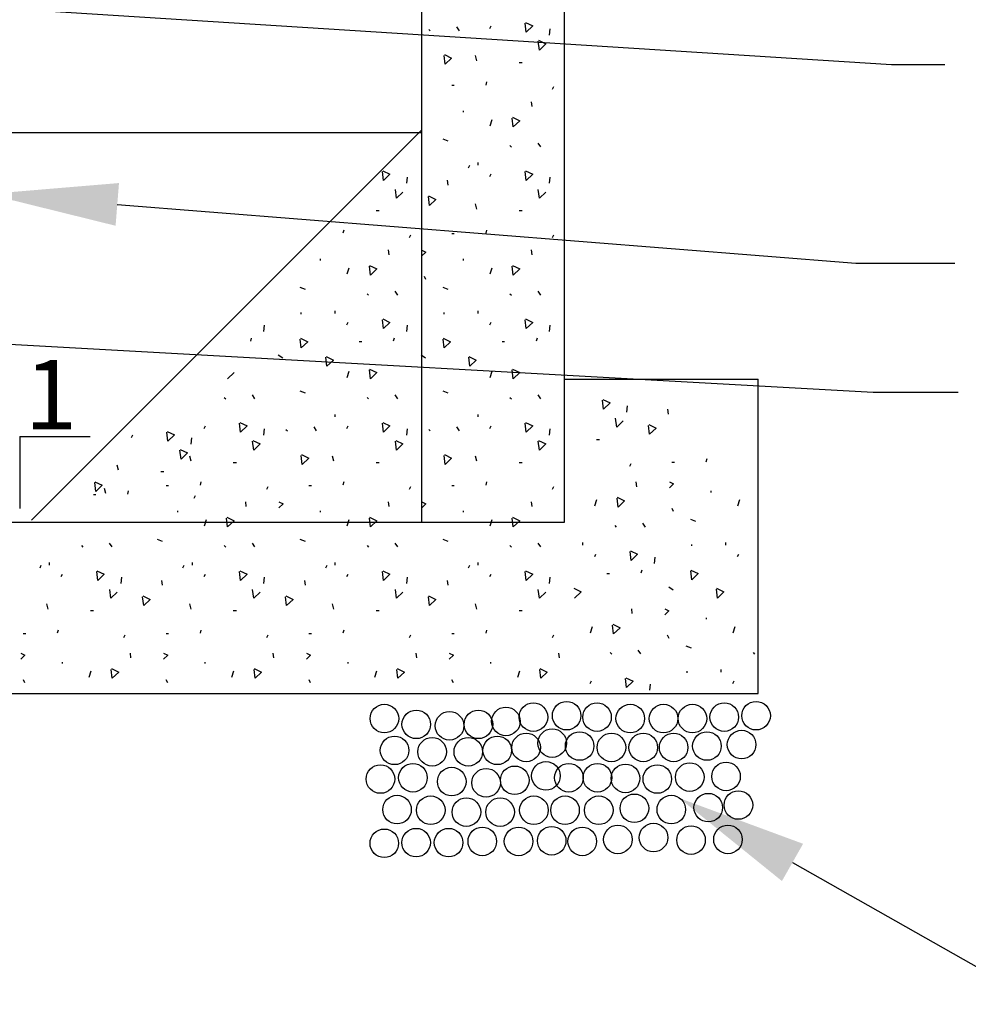
# Model space of a CAD drawing. Units: feet. Extents: x 0 to 33, y 0 to 8.5.
# Drawn here: x 4.2 to 5.3, y 2.2 to 3.3 of the extents above; entities that cross this region are included whole.
import ezdxf
from ezdxf import colors
from ezdxf.entities.mleader import LeaderData, LeaderLine
from ezdxf.math import Vec2, Vec3

# ---------------------------------------------------------------- set-up
doc = ezdxf.new("R2010")
doc.units = ezdxf.units.FT
doc.header["$MEASUREMENT"] = 0
for name, color, linetype in [('PWC_DET_DETAIL', 7, 'CONTINUOUS'), ('PWC_DET_HATCH', 9, 'CONTINUOUS'), ('PWC_DET_TEXT', 1, 'CONTINUOUS')]:
    doc.layers.add(name, color=color, linetype=linetype)
doc.styles.add('ARIAL', font='arial.ttf', dxfattribs={"height": 0.0825})
doc.styles.get("Standard").update_dxf_attribs({"font": 'arial.ttf', "height": 0.06})

msp = doc.modelspace()

# ---------------------------------------------------------------- linework, layer by layer
at = {"layer": 'PWC_DET_DETAIL'}
for p, q in [((4.81042, 2.71173), (4.81042, 4.05787)), ((4.64596, 2.71173), (4.64596, 4.04349)), ((4.19649, 2.71381), (4.64596, 3.16328)), ((4.08022, 3.16018), (4.64655, 3.16018)), ((4.81042, 2.8762), (5.03329, 2.8762)), ((5.03329, 2.51437), (5.03329, 2.8762)), ((4.18332, 2.81005), (4.18332, 2.7272)), ((4.18332, 2.81005), (4.26416, 2.81005)), ((2.11314, 2.71173), (4.81042, 2.71173)), ((1.89028, 2.51437), (5.03329, 2.51437))]:
    msp.add_line(p, q, dxfattribs=at)
at = {"layer": 'PWC_DET_HATCH'}
for p, q in [((4.65404, 3.27876), (4.65579, 3.27702)), ((4.68603, 3.28164), (4.68903, 3.27715)), ((4.72544, 3.28262), (4.72395, 3.27962)), ((4.76634, 3.27561), (4.7651, 3.28587)), ((4.7654, 3.2868), (4.77379, 3.28276)), ((4.77379, 3.28276), (4.76634, 3.27561)), ((4.79353, 3.27944), (4.79274, 3.27225)), ((4.78135, 3.25507), (4.7801, 3.26532)), ((4.78042, 3.26625), (4.78881, 3.26221)), ((4.78881, 3.26221), (4.78135, 3.25507)), ((4.67289, 3.23862), (4.67164, 3.24887)), ((4.67196, 3.2498), (4.68034, 3.24576)), ((4.68034, 3.24576), (4.67289, 3.23862)), ((4.70744, 3.24857), (4.70893, 3.24256)), ((4.75794, 3.24082), (4.76141, 3.24082)), ((4.68343, 3.21404), (4.68042, 3.21404)), ((4.72067, 3.2183), (4.71965, 3.21472)), ((4.7975, 3.21255), (4.79599, 3.20955)), ((4.69355, 3.18514), (4.69355, 3.1834)), ((4.77185, 3.19558), (4.77252, 3.18991)), ((4.72662, 3.1747), (4.72432, 3.16747)), ((4.75132, 3.16652), (4.75008, 3.17676)), ((4.75039, 3.1777), (4.75879, 3.17366)), ((4.75879, 3.17366), (4.75132, 3.16652)), ((4.67011, 3.15266), (4.67615, 3.15033)), ((4.7475, 3.14512), (4.74923, 3.14337)), ((4.77947, 3.14801), (4.78248, 3.1435)), ((4.70097, 3.12205), (4.69946, 3.11905)), ((4.71044, 3.1255), (4.71044, 3.12249)), ((4.60187, 3.10498), (4.60063, 3.11523)), ((4.60094, 3.11616), (4.60932, 3.11213)), ((4.60932, 3.11213), (4.60187, 3.10498)), ((4.62906, 3.10881), (4.62827, 3.10161)), ((4.72544, 3.11199), (4.72395, 3.10898)), ((4.76634, 3.10498), (4.7651, 3.11523)), ((4.7654, 3.11616), (4.77379, 3.11213)), ((4.77379, 3.11213), (4.76634, 3.10498)), ((4.79353, 3.10881), (4.79274, 3.10161)), ((4.61689, 3.08444), (4.61563, 3.09468)), ((4.67533, 3.10509), (4.67599, 3.09942)), ((4.78135, 3.08444), (4.7801, 3.09468)), ((4.62434, 3.09157), (4.61689, 3.08444)), ((4.65481, 3.07602), (4.65355, 3.08627)), ((4.65387, 3.08721), (4.66226, 3.08317)), ((4.66226, 3.08317), (4.65481, 3.07602)), ((4.78881, 3.09157), (4.78135, 3.08444)), ((4.70744, 3.07793), (4.70893, 3.07192)), ((4.59347, 3.07019), (4.59694, 3.07019)), ((4.75794, 3.07019), (4.76141, 3.07019)), ((4.55621, 3.04766), (4.55518, 3.04409)), ((4.63303, 3.04191), (4.63152, 3.03891)), ((4.68343, 3.04341), (4.68042, 3.04341)), ((4.72067, 3.04766), (4.71965, 3.04409)), ((4.7975, 3.04191), (4.79599, 3.03891)), ((4.60738, 3.02494), (4.60805, 3.01927)), ((4.64596, 3.02483), (4.65071, 3.02253)), ((4.65071, 3.02253), (4.64596, 3.01797)), ((4.77185, 3.02494), (4.77252, 3.01927)), ((4.52908, 3.0145), (4.52908, 3.01276)), ((4.56215, 3.00406), (4.55985, 2.99684)), ((4.58685, 2.99588), (4.58561, 3.00613)), ((4.58592, 3.00706), (4.59432, 3.00303)), ((4.69355, 3.0145), (4.69355, 3.01276)), ((4.72662, 3.00406), (4.72432, 2.99684)), ((4.75132, 2.99588), (4.75008, 3.00613)), ((4.75039, 3.00706), (4.75879, 3.00303)), ((4.59432, 3.00303), (4.58685, 2.99588)), ((4.64865, 2.99464), (4.65041, 2.99117)), ((4.75879, 3.00303), (4.75132, 2.99588)), ((4.50564, 2.98202), (4.51168, 2.9797)), ((4.67011, 2.98202), (4.67615, 2.9797)), ((4.58303, 2.97448), (4.58476, 2.97274)), ((4.61501, 2.97737), (4.61801, 2.97286)), ((4.7475, 2.97448), (4.74923, 2.97274)), ((4.77947, 2.97737), (4.78248, 2.97286)), ((4.50682, 2.95288), (4.50682, 2.95114)), ((4.54597, 2.95486), (4.54597, 2.95186)), ((4.67128, 2.95288), (4.67128, 2.95114)), ((4.71044, 2.95486), (4.71044, 2.95186)), ((4.46459, 2.93817), (4.4638, 2.93098)), ((4.56098, 2.94135), (4.55948, 2.93835)), ((4.60187, 2.93434), (4.60063, 2.9446)), ((4.60094, 2.94553), (4.60932, 2.94149)), ((4.60932, 2.94149), (4.60187, 2.93434)), ((4.62906, 2.93817), (4.62827, 2.93098)), ((4.72544, 2.94135), (4.72395, 2.93835)), ((4.76634, 2.93434), (4.7651, 2.9446)), ((4.7654, 2.94553), (4.77379, 2.94149)), ((4.77379, 2.94149), (4.76634, 2.93434)), ((4.79353, 2.93817), (4.79274, 2.93098)), ((4.4497, 2.92334), (4.44867, 2.91977)), ((4.50719, 2.91209), (4.50595, 2.92234)), ((4.50625, 2.92327), (4.51464, 2.91923)), ((4.51464, 2.91923), (4.50719, 2.91209)), ((4.57692, 2.91909), (4.57392, 2.91909)), ((4.61417, 2.92334), (4.61314, 2.91977)), ((4.67165, 2.91209), (4.67042, 2.92234)), ((4.67072, 2.92327), (4.67911, 2.91923)), ((4.67911, 2.91923), (4.67165, 2.91209)), ((4.74139, 2.91909), (4.73839, 2.91909)), ((4.77864, 2.92334), (4.77761, 2.91977)), ((4.48072, 2.90415), (4.48594, 2.90068)), ((4.53582, 2.90225), (4.54422, 2.89822)), ((4.64519, 2.90415), (4.65041, 2.90068)), ((4.70029, 2.90225), (4.70869, 2.89822)), ((4.53676, 2.89107), (4.53552, 2.90132)), ((4.54422, 2.89822), (4.53676, 2.89107)), ((4.70122, 2.89107), (4.69999, 2.90132)), ((4.70869, 2.89822), (4.70122, 2.89107)), ((4.42985, 2.88379), (4.42238, 2.87664)), ((4.56215, 2.88482), (4.55985, 2.8776)), ((4.58685, 2.87664), (4.58561, 2.88689)), ((4.58592, 2.88782), (4.59432, 2.88379)), ((4.59432, 2.88379), (4.58685, 2.87664)), ((4.72662, 2.88482), (4.72432, 2.8776)), ((4.75132, 2.87664), (4.75008, 2.88689)), ((4.75039, 2.88782), (4.75879, 2.88379)), ((4.75879, 2.88379), (4.75132, 2.87664)), ((4.45054, 2.85813), (4.45354, 2.85363)), ((4.50564, 2.86278), (4.51168, 2.86046)), ((4.61501, 2.85813), (4.61801, 2.85363)), ((4.67011, 2.86278), (4.67615, 2.86046)), ((4.77947, 2.85813), (4.78248, 2.85363)), ((4.41856, 2.85524), (4.42029, 2.8535)), ((4.58303, 2.85524), (4.58476, 2.8535)), ((4.7475, 2.85524), (4.74923, 2.8535)), ((4.85535, 2.84162), (4.85411, 2.85187)), ((4.85442, 2.8528), (4.8628, 2.84876)), ((4.8628, 2.84876), (4.85535, 2.84162)), ((4.88254, 2.84545), (4.88175, 2.83825)), ((4.54597, 2.83562), (4.54597, 2.83262)), ((4.71044, 2.83562), (4.71044, 2.83262)), ((4.92881, 2.84172), (4.92947, 2.83605)), ((4.4374, 2.8151), (4.43616, 2.82536)), ((4.43647, 2.82629), (4.44485, 2.82225)), ((4.60187, 2.8151), (4.60063, 2.82536)), ((4.60094, 2.82629), (4.60932, 2.82225)), ((4.76634, 2.8151), (4.7651, 2.82536)), ((4.7654, 2.82629), (4.77379, 2.82225)), ((4.87035, 2.82107), (4.86911, 2.83132)), ((4.8778, 2.82822), (4.87035, 2.82107)), ((4.90829, 2.81266), (4.90703, 2.82291)), ((4.90736, 2.82384), (4.91574, 2.81981)), ((4.31288, 2.81175), (4.31139, 2.80875)), ((4.35377, 2.80474), (4.35254, 2.815)), ((4.35284, 2.81593), (4.36122, 2.81189)), ((4.36122, 2.81189), (4.35377, 2.80474)), ((4.39651, 2.82211), (4.39501, 2.81911)), ((4.44485, 2.82225), (4.4374, 2.8151)), ((4.46459, 2.81893), (4.4638, 2.81174)), ((4.48957, 2.81825), (4.49132, 2.81651)), ((4.52156, 2.82113), (4.52456, 2.81664)), ((4.56098, 2.82211), (4.55948, 2.81911)), ((4.60932, 2.82225), (4.60187, 2.8151)), ((4.62906, 2.81893), (4.62827, 2.81174)), ((4.65404, 2.81825), (4.65579, 2.81651)), ((4.68603, 2.82113), (4.68903, 2.81664)), ((4.72544, 2.82211), (4.72395, 2.81911)), ((4.77379, 2.82225), (4.76634, 2.8151)), ((4.79353, 2.81893), (4.79274, 2.81174)), ((4.91574, 2.81981), (4.90829, 2.81266)), ((4.38096, 2.80857), (4.38018, 2.80138)), ((4.45242, 2.79456), (4.45116, 2.80481)), ((4.45149, 2.80574), (4.45987, 2.8017)), ((4.45987, 2.8017), (4.45242, 2.79456)), ((4.61689, 2.79456), (4.61563, 2.80481)), ((4.61595, 2.80574), (4.62434, 2.8017)), ((4.62434, 2.8017), (4.61689, 2.79456)), ((4.78135, 2.79456), (4.7801, 2.80481)), ((4.78042, 2.80574), (4.78881, 2.8017)), ((4.78881, 2.8017), (4.78135, 2.79456)), ((4.84695, 2.80683), (4.85042, 2.80683)), ((4.36879, 2.7842), (4.36754, 2.79445)), ((4.36786, 2.79538), (4.37624, 2.79134)), ((4.37624, 2.79134), (4.36879, 2.7842)), ((4.50842, 2.77811), (4.50717, 2.78836)), ((4.50749, 2.78929), (4.51588, 2.78525)), ((4.67289, 2.77811), (4.67164, 2.78836)), ((4.67196, 2.78929), (4.68034, 2.78525)), ((4.29487, 2.7777), (4.29637, 2.77169)), ((4.3785, 2.78805), (4.38, 2.78205)), ((4.429, 2.78031), (4.43247, 2.78031)), ((4.51588, 2.78525), (4.50842, 2.77811)), ((4.54297, 2.78805), (4.54446, 2.78205)), ((4.59347, 2.78031), (4.59694, 2.78031)), ((4.68034, 2.78525), (4.67289, 2.77811)), ((4.70744, 2.78805), (4.70893, 2.78205)), ((4.75794, 2.78031), (4.76141, 2.78031)), ((4.88651, 2.77855), (4.885, 2.77554)), ((4.93691, 2.78005), (4.9339, 2.78005)), ((4.97415, 2.7843), (4.97313, 2.78072)), ((4.34537, 2.76995), (4.34884, 2.76995)), ((4.27065, 2.74691), (4.2694, 2.75715)), ((4.26972, 2.75808), (4.2781, 2.75404)), ((4.39174, 2.75779), (4.39071, 2.75421)), ((4.55621, 2.75779), (4.55518, 2.75421)), ((4.72067, 2.75779), (4.71965, 2.75421)), ((4.89255, 2.75806), (4.89322, 2.75239)), ((4.93113, 2.75795), (4.93588, 2.75565)), ((4.93588, 2.75565), (4.93113, 2.75109)), ((4.27086, 2.74317), (4.26786, 2.74317)), ((4.2781, 2.75404), (4.27065, 2.74691)), ((4.28036, 2.75076), (4.28185, 2.74475)), ((4.30811, 2.74743), (4.30708, 2.74385)), ((4.35449, 2.75353), (4.35149, 2.75353)), ((4.46856, 2.75204), (4.46705, 2.74903)), ((4.51896, 2.75353), (4.51596, 2.75353)), ((4.63303, 2.75204), (4.63152, 2.74903)), ((4.68343, 2.75353), (4.68042, 2.75353)), ((4.7975, 2.75204), (4.79599, 2.74903)), ((4.97872, 2.74762), (4.97872, 2.74588)), ((4.38493, 2.74168), (4.38342, 2.73867)), ((4.44291, 2.73507), (4.44358, 2.7294)), ((4.48149, 2.73496), (4.48624, 2.73266)), ((4.48624, 2.73266), (4.48149, 2.7281)), ((4.60738, 2.73507), (4.60805, 2.7294)), ((4.64596, 2.73496), (4.65071, 2.73266)), ((4.65071, 2.73266), (4.64596, 2.7281)), ((4.77185, 2.73507), (4.77252, 2.7294)), ((4.8473, 2.73718), (4.84502, 2.72995)), ((4.87202, 2.729), (4.87078, 2.73924)), ((4.87109, 2.74018), (4.87949, 2.73614)), ((4.87949, 2.73614), (4.87202, 2.729)), ((5.01177, 2.73718), (5.00949, 2.72995)), ((4.36461, 2.72463), (4.36461, 2.72289)), ((4.52908, 2.72463), (4.52908, 2.72289)), ((4.69355, 2.72463), (4.69355, 2.72289)), ((4.93382, 2.72776), (4.93557, 2.72428)), ((4.39768, 2.71419), (4.39538, 2.70696)), ((4.42238, 2.70601), (4.42115, 2.71625)), ((4.42145, 2.71718), (4.42985, 2.71315)), ((4.42985, 2.71315), (4.42238, 2.70601)), ((4.56215, 2.71419), (4.55985, 2.70696)), ((4.58685, 2.70601), (4.58561, 2.71625)), ((4.58592, 2.71718), (4.59432, 2.71315)), ((4.59432, 2.71315), (4.58685, 2.70601)), ((4.72662, 2.71419), (4.72432, 2.70696)), ((4.75132, 2.70601), (4.75008, 2.71625)), ((4.75039, 2.71718), (4.75879, 2.71315)), ((4.75879, 2.71315), (4.75132, 2.70601)), ((4.90018, 2.71049), (4.90318, 2.70598)), ((4.95528, 2.71514), (4.9613, 2.71282)), ((4.86818, 2.7076), (4.86993, 2.70585)), ((4.28607, 2.68749), (4.28907, 2.68299)), ((4.34118, 2.69214), (4.34721, 2.68982)), ((4.45054, 2.68749), (4.45354, 2.68299)), ((4.50564, 2.69214), (4.51168, 2.68982)), ((4.61501, 2.68749), (4.61801, 2.68299)), ((4.67011, 2.69214), (4.67615, 2.68982)), ((4.77947, 2.68749), (4.78248, 2.68299)), ((4.83114, 2.68798), (4.83114, 2.68497)), ((4.99561, 2.68798), (4.99561, 2.68497)), ((4.25409, 2.6846), (4.25583, 2.68286)), ((4.41856, 2.6846), (4.42029, 2.68286)), ((4.58303, 2.6846), (4.58476, 2.68286)), ((4.7475, 2.6846), (4.74923, 2.68286)), ((4.88704, 2.66746), (4.88578, 2.67771)), ((4.88611, 2.67864), (4.89449, 2.67461)), ((4.95645, 2.686), (4.95645, 2.68426)), ((4.21704, 2.66498), (4.21704, 2.66198)), ((4.38151, 2.66498), (4.38151, 2.66198)), ((4.54597, 2.66498), (4.54597, 2.66198)), ((4.71044, 2.66498), (4.71044, 2.66198)), ((4.84615, 2.67447), (4.84464, 2.67147)), ((4.89449, 2.67461), (4.88704, 2.66746)), ((4.91423, 2.67129), (4.91344, 2.66409)), ((5.01061, 2.67447), (5.0091, 2.67147)), ((4.20756, 2.66154), (4.20605, 2.65854)), ((4.27293, 2.64447), (4.27169, 2.65472)), ((4.272, 2.65565), (4.28038, 2.65161)), ((4.37203, 2.66154), (4.37052, 2.65854)), ((4.4374, 2.64447), (4.43616, 2.65472)), ((4.43647, 2.65565), (4.44485, 2.65161)), ((4.5365, 2.66154), (4.53499, 2.65854)), ((4.60187, 2.64447), (4.60063, 2.65472)), ((4.60094, 2.65565), (4.60932, 2.65161)), ((4.70097, 2.66154), (4.69946, 2.65854)), ((4.76634, 2.64447), (4.7651, 2.65472)), ((4.7654, 2.65565), (4.77379, 2.65161)), ((4.89934, 2.65646), (4.89831, 2.65289)), ((4.95682, 2.64521), (4.95559, 2.65545)), ((4.95589, 2.65638), (4.96428, 2.65235)), ((4.96428, 2.65235), (4.95682, 2.64521)), ((4.23204, 2.65148), (4.23054, 2.64847)), ((4.28038, 2.65161), (4.27293, 2.64447)), ((4.30012, 2.6483), (4.29934, 2.6411)), ((4.3464, 2.64458), (4.34705, 2.63891)), ((4.39651, 2.65148), (4.39501, 2.64847)), ((4.44485, 2.65161), (4.4374, 2.64447)), ((4.46459, 2.6483), (4.4638, 2.6411)), ((4.51086, 2.64458), (4.51152, 2.63891)), ((4.56098, 2.65148), (4.55948, 2.64847)), ((4.60932, 2.65161), (4.60187, 2.64447)), ((4.62906, 2.6483), (4.62827, 2.6411)), ((4.67533, 2.64458), (4.67599, 2.63891)), ((4.72544, 2.65148), (4.72395, 2.64847)), ((4.77379, 2.65161), (4.76634, 2.64447)), ((4.79353, 2.6483), (4.79274, 2.6411)), ((4.86208, 2.65221), (4.85909, 2.65221)), ((4.28795, 2.62392), (4.2867, 2.63417)), ((4.2954, 2.63106), (4.28795, 2.62392)), ((4.45242, 2.62392), (4.45116, 2.63417)), ((4.45987, 2.63106), (4.45242, 2.62392)), ((4.61689, 2.62392), (4.61563, 2.63417)), ((4.62434, 2.63106), (4.61689, 2.62392)), ((4.78135, 2.62392), (4.7801, 2.63417)), ((4.78881, 2.63106), (4.78135, 2.62392)), ((4.82099, 2.63538), (4.82938, 2.63134)), ((4.82938, 2.63134), (4.82192, 2.6242)), ((4.93034, 2.63727), (4.93557, 2.63379)), ((4.98639, 2.6242), (4.98516, 2.63444)), ((4.98546, 2.63538), (4.99385, 2.63134)), ((4.99385, 2.63134), (4.98639, 2.6242)), ((4.32587, 2.61551), (4.32462, 2.62576)), ((4.32494, 2.62669), (4.33332, 2.62265)), ((4.33332, 2.62265), (4.32587, 2.61551)), ((4.49034, 2.61551), (4.48908, 2.62576)), ((4.48941, 2.62669), (4.49779, 2.62265)), ((4.49779, 2.62265), (4.49034, 2.61551)), ((4.65481, 2.61551), (4.65355, 2.62576)), ((4.65387, 2.62669), (4.66226, 2.62265)), ((4.66226, 2.62265), (4.65481, 2.61551)), ((4.21403, 2.61742), (4.21553, 2.61141)), ((4.26453, 2.60968), (4.268, 2.60968)), ((4.3785, 2.61742), (4.38, 2.61141)), ((4.429, 2.60968), (4.43247, 2.60968)), ((4.54297, 2.61742), (4.54446, 2.61141)), ((4.59347, 2.60968), (4.59694, 2.60968)), ((4.70744, 2.61742), (4.70893, 2.61141)), ((4.75794, 2.60968), (4.76141, 2.60968)), ((4.88726, 2.61196), (4.88794, 2.60629)), ((4.92584, 2.61185), (4.9306, 2.60955)), ((4.9306, 2.60955), (4.92584, 2.60499)), ((4.97343, 2.60152), (4.97343, 2.59978)), ((4.22727, 2.58715), (4.22624, 2.58358)), ((4.39174, 2.58715), (4.39071, 2.58358)), ((4.55621, 2.58715), (4.55518, 2.58358)), ((4.72067, 2.58715), (4.71965, 2.58358)), ((4.84203, 2.59108), (4.83974, 2.58385)), ((4.86674, 2.58289), (4.8655, 2.59314)), ((4.8658, 2.59407), (4.8742, 2.59004)), ((4.8742, 2.59004), (4.86674, 2.58289)), ((5.0065, 2.59108), (5.0042, 2.58385)), ((4.19002, 2.58289), (4.18702, 2.58289)), ((4.30409, 2.5814), (4.30258, 2.5784)), ((4.35449, 2.58289), (4.35149, 2.58289)), ((4.46856, 2.5814), (4.46705, 2.5784)), ((4.51896, 2.58289), (4.51596, 2.58289)), ((4.63303, 2.5814), (4.63152, 2.5784)), ((4.68343, 2.58289), (4.68042, 2.58289)), ((4.7975, 2.5814), (4.79599, 2.5784)), ((4.92854, 2.58166), (4.93029, 2.57818)), ((4.89489, 2.56438), (4.89789, 2.55988)), ((4.95, 2.56903), (4.95602, 2.56671)), ((4.18424, 2.56079), (4.18899, 2.55851)), ((4.18899, 2.55851), (4.18424, 2.55394)), ((4.23183, 2.55047), (4.23183, 2.54873)), ((4.31013, 2.56091), (4.3108, 2.55525)), ((4.34871, 2.56079), (4.35346, 2.55851)), ((4.35346, 2.55851), (4.34871, 2.55394)), ((4.3963, 2.55047), (4.3963, 2.54873)), ((4.4746, 2.56091), (4.47527, 2.55525)), ((4.51318, 2.56079), (4.51793, 2.55851)), ((4.51793, 2.55851), (4.51318, 2.55394)), ((4.56077, 2.55047), (4.56077, 2.54873)), ((4.63907, 2.56091), (4.63974, 2.55525)), ((4.67765, 2.56079), (4.6824, 2.55851)), ((4.6824, 2.55851), (4.67765, 2.55394)), ((4.72524, 2.55047), (4.72524, 2.54873)), ((4.80353, 2.56091), (4.80421, 2.55525)), ((4.86291, 2.56149), (4.86465, 2.55975)), ((5.02738, 2.56149), (5.02912, 2.55975)), ((4.2649, 2.54003), (4.2626, 2.53281)), ((4.2896, 2.53184), (4.28837, 2.5421)), ((4.28867, 2.54303), (4.29707, 2.53899)), ((4.29707, 2.53899), (4.2896, 2.53184)), ((4.42937, 2.54003), (4.42707, 2.53281)), ((4.45407, 2.53184), (4.45283, 2.5421)), ((4.45314, 2.54303), (4.46154, 2.53899)), ((4.46154, 2.53899), (4.45407, 2.53184)), ((4.59384, 2.54003), (4.59154, 2.53281)), ((4.61854, 2.53184), (4.6173, 2.5421)), ((4.61761, 2.54303), (4.62601, 2.53899)), ((4.62601, 2.53899), (4.61854, 2.53184)), ((4.75831, 2.54003), (4.75601, 2.53281)), ((4.78301, 2.53184), (4.78177, 2.5421)), ((4.78208, 2.54303), (4.79048, 2.53899)), ((4.79048, 2.53899), (4.78301, 2.53184)), ((4.95117, 2.5399), (4.95117, 2.53816)), ((4.99033, 2.54187), (4.99033, 2.53887)), ((4.18694, 2.53061), (4.18869, 2.52713)), ((4.35141, 2.53061), (4.35316, 2.52713)), ((4.51588, 2.53061), (4.51763, 2.52713)), ((4.68034, 2.53061), (4.68209, 2.52713)), ((4.84086, 2.52837), (4.83937, 2.52536)), ((4.88175, 2.52136), (4.88052, 2.53161)), ((4.88082, 2.53254), (4.88921, 2.5285)), ((4.88921, 2.5285), (4.88175, 2.52136)), ((5.00533, 2.52837), (5.00384, 2.52536)), ((4.90895, 2.52519), (4.90816, 2.51799))]:
    msp.add_line(p, q, dxfattribs=at)
for centre in [(4.81276, 2.48879), (5.03085, 2.48879), (4.60297, 2.48547), (4.6396, 2.47881), (4.67789, 2.47714), (4.71118, 2.47881), (4.74281, 2.48214), (4.77447, 2.48712), (4.84772, 2.48712), (4.88601, 2.48547), (4.92431, 2.48547), (4.9576, 2.48547), (4.99423, 2.48712), (4.7961, 2.45718), (5.0142, 2.45551), (4.61463, 2.44885), (4.65792, 2.4472), (4.69955, 2.4472), (4.73284, 2.44885), (4.76614, 2.45218), (4.82773, 2.45385), (4.86436, 2.45218), (4.90098, 2.45218), (4.93594, 2.45218), (4.97424, 2.45385), (4.5984, 2.41586), (4.63578, 2.41732), (4.68047, 2.41293), (4.72004, 2.41148), (4.75301, 2.41439), (4.78891, 2.41952), (4.81529, 2.41732), (4.84827, 2.41732), (4.88051, 2.41659), (4.91714, 2.41586), (4.95452, 2.41806), (4.99628, 2.41879), (4.61746, 2.3807), (4.6563, 2.37997), (4.69733, 2.37777), (4.73617, 2.37777), (4.77501, 2.37997), (4.81091, 2.37997), (4.84975, 2.37997), (4.89078, 2.38217), (4.93327, 2.3807), (4.97577, 2.3829), (5.0105, 2.38593), (4.60281, 2.34188), (4.63946, 2.34261), (4.67682, 2.34261), (4.71566, 2.34408), (4.75742, 2.34408), (4.79553, 2.34481), (4.8307, 2.34408), (4.87173, 2.34628), (4.91276, 2.34848), (4.95598, 2.34554), (4.9985, 2.34628)]:
    msp.add_circle(centre, 0.01645, dxfattribs=at)

# ---------------------------------------------------------------- texts
at = {"layer": 'PWC_DET_TEXT', "style": 'ARIAL'}
msp.add_text('1', height=0.08, dxfattribs=at).set_placement((4.18864, 2.81832))

# ---------------------------------------------------------------- leaders
at = {"layer": 'PWC_DET_TEXT'}
ml = msp.add_multileader_mtext('Standard', dxfattribs=at)
ml.set_content('')
ml.set_leader_properties()
ml.build(insert=Vec2(0, 0))
ml.multileader.update_dxf_attribs({"has_dogleg": 0, "text_right_attachment_type": 6, "dogleg_length": 0, "arrow_head_size": 0.15})
ctx = ml.context
ctx.base_point, ctx.char_height, ctx.arrow_head_size, ctx.landing_gap_size, ctx.plane_origin = Vec3(5.24802, 3.23848), 0.06, 0.15, 0.09, Vec3(3.66196, 3.33523)
ctx.right_attachment = 6
notes = []
notes.append((ctx, [(0, (1, 1, 0), (5.24802, 3.23848), (1, 0), 0, [(0, [(3.66196, 3.33523), (5.18688, 3.23848)], 0, [])])]))
ctx.mtext, ml.multileader.dxf.content_type = None, 0
ml = msp.add_multileader_mtext('Standard', dxfattribs=at)
ml.set_content('')
ml.set_leader_properties()
ml.build(insert=Vec2(0, 0))
ml.multileader.update_dxf_attribs({"has_dogleg": 0, "text_right_attachment_type": 6, "dogleg_length": 0, "arrow_head_size": 0.15})
ctx = ml.context
ctx.base_point, ctx.char_height, ctx.arrow_head_size, ctx.landing_gap_size, ctx.plane_origin = Vec3(5.25955, 3.00965), 0.06, 0.15, 0.09, Vec3(4.14588, 3.08925)
ctx.right_attachment = 6
notes.append((ctx, [(0, (1, 1, 0), (5.25955, 3.00965), (1, 0), 0, [(0, [(4.14588, 3.08925), (5.14556, 3.00965)], 0, [])])]))
ctx.mtext, ml.multileader.dxf.content_type = None, 0
ml = msp.add_multileader_mtext('Standard', dxfattribs=at)
ml.set_content('')
ml.set_leader_properties()
ml.build(insert=Vec2(0, 0))
ml.multileader.update_dxf_attribs({"has_dogleg": 0, "text_right_attachment_type": 6, "dogleg_length": 0, "arrow_head_size": 0.15})
ctx = ml.context
ctx.base_point, ctx.char_height, ctx.arrow_head_size, ctx.landing_gap_size, ctx.plane_origin = Vec3(5.26337, 2.86112), 0.06, 0.15, 0.09, Vec3(3.84217, 2.93482)
ctx.right_attachment = 6
notes.append((ctx, [(0, (1, 1, 0), (5.26337, 2.86112), (1, 0), 0, [(0, [(3.84217, 2.93482), (5.16558, 2.86108)], 0, [])])]))
ctx.mtext, ml.multileader.dxf.content_type = None, 0
ml = msp.add_multileader_mtext('Standard', dxfattribs=at)
ml.set_content('')
ml.set_leader_properties()
ml.build(insert=Vec2(0, 0))
ml.multileader.update_dxf_attribs({"has_dogleg": 0, "text_right_attachment_type": 6, "dogleg_length": 0, "arrow_head_size": 0.15})
ctx = ml.context
ctx.base_point, ctx.char_height, ctx.arrow_head_size, ctx.landing_gap_size, ctx.plane_origin = Vec3(5.44285, 2.15653), 0.06, 0.15, 0.09, Vec3(4.94237, 2.39393)
ctx.right_attachment = 6
notes.append((ctx, [(0, (1, 1, 0), (5.44285, 2.15653), (1, 0), 0, [(0, [(4.94237, 2.39393), (5.36049, 2.15653)], 0, [])])]))
ctx.mtext, ml.multileader.dxf.content_type = None, 0
for ctx, leaders in notes:
    for number, flags, end, landing, length, lines in leaders:
        leader = LeaderData()
        leader.index, (leader.has_last_leader_line, leader.has_dogleg_vector, leader.attachment_direction) = number, flags
        leader.last_leader_point, leader.dogleg_vector, leader.dogleg_length = Vec3(end), Vec3(landing), length
        for number, points, colour, breaks in lines:
            line = LeaderLine()
            line.index, line.vertices, line.color, line.breaks = number, Vec3.list(points), colors.encode_raw_color(colour), breaks
            leader.lines.append(line)
        ctx.leaders.append(leader)

doc.saveas('drawing.dxf')
